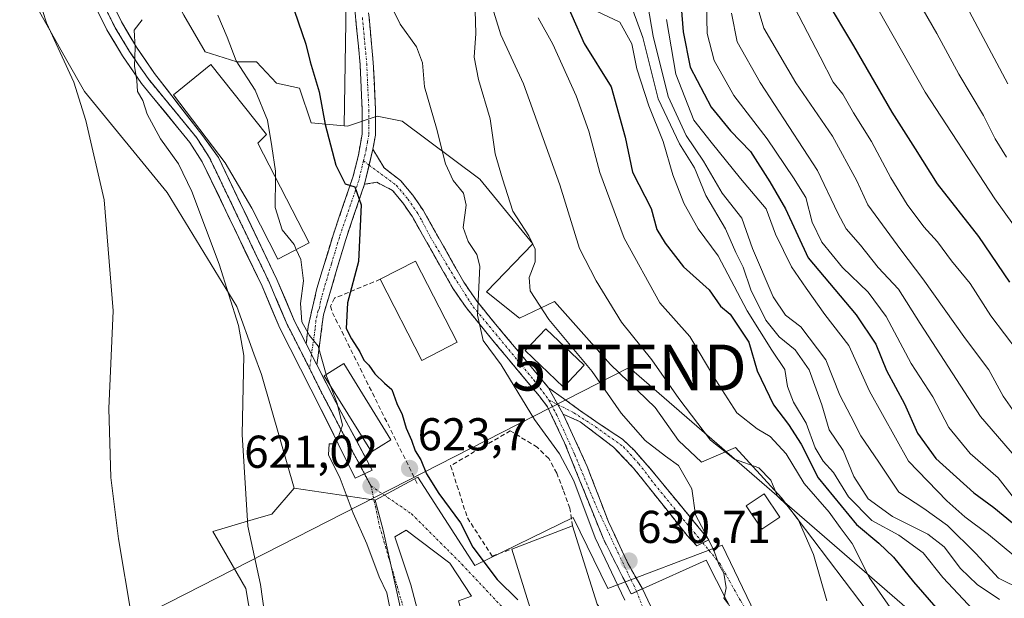
# Model space of a CAD drawing. Units: metres. Extents: x 559773 to 563209, y 4719437 to 4721780.
# Drawn here: x 562469 to 562684, y 4721401 to 4721527 of the extents above; entities that cross this region are included whole.
import ezdxf
from ezdxf.enums import TextEntityAlignment as Align

# ---------------------------------------------------------------- set-up
doc = ezdxf.new("R2010")
doc.units = ezdxf.units.M
doc.header["$MEASUREMENT"] = 0
for name, pattern in [('TRAZO_Y_PUNTO', [1, 0.5, -0.25, 0, -0.25]), ('TRAZOS2', [0.375, 0.25, -0.125]), ('TRAZOSX2', [1.5, 1, -0.5])]:
    doc.linetypes.add(name, pattern=pattern)
doc.layers.get('0').update_dxf_attribs({"lineweight": 5})
for name, color, linetype, lineweight in [('Arbolado forestal CxS', 92, 'Continuous', 0), ('Camino', 19, 'TRAZOSX2', 0), ('Camino Cxs', 19, 'Continuous', 0), ('Camino eje', 19, 'TRAZO_Y_PUNTO', 0), ('Carátula', 7, 'Continuous', 5), ('Cultivos herbáceos CxS', 92, 'Continuous', 0), ('Curva de nivel maestra', 36, 'Continuous', 30), ('Curva de nivel normal', 36, 'Continuous', 0), ('Edificación', 1, 'Continuous', 13), ('Edificación Cxs', 1, 'Continuous', 13), ('Edificación industrial', 135, 'Continuous', 13), ('Edificación industrial Cxs', 135, 'Continuous', 13), ('Layer 0', 7, 'Continuous', 0), ('Matorral CxS', 135, 'Continuous', 0), ('Muro lineal', 1, 'TRAZOSX2', 13), ('Núcleo urbano CxS', 19, 'Continuous', 0), ('Obra de contención lineal', 1, 'TRAZOSX2', 13), ('Pastizal CxS', 92, 'Continuous', 0), ('Punto de cota en terreno', 7, 'Continuous', 0), ('Rótulo de punto de cota en terreno', 19, 'Continuous', 0), ('Tendido', 6, 'Continuous', 0), ('Torre de tendido puntual', 7, 'Continuous', 0), ('Vía pecuaria eje', 92, 'TRAZOS2', 0), ('Vía urbana eje', 5, 'TRAZO_Y_PUNTO', 0)]:
    doc.layers.add(name, color=color, linetype=linetype, lineweight=lineweight)
doc.styles.add('Arial', font='txt', dxfattribs={"height": 0.2})

# ---------------------------------------------------------------- blocks, each defined once
blk = doc.blocks.new('*U155')
at = {"layer": 'Arbolado forestal CxS', "color": 92, "linetype": 'Continuous', "lineweight": 0}
blk.add_polyline3d([(562540.95, 4721558.3, 632.43), (562540.05, 4721504.09, 626.55), (562532.89, 4721504.74, 624.58), (562530.37, 4721512.3, 624.22), (562525.32, 4721513.38, 622.51), (562521, 4721518.07, 621.73), (562516.68, 4721518.07, 620.19), (562509.83, 4721520.23, 618.32), (562505.15, 4721528.16, 617.71)], dxfattribs=at)
blk = doc.blocks.new('*U173')
at = {"layer": 'Curva de nivel normal', "color": 36, "linetype": 'Continuous', "lineweight": 0}
blk.add_polyline3d([(562595.02, 4721529.07, 655), (562600.09, 4721526.64, 655), (562602.7, 4721521.93, 655), (562603.78, 4721516.5, 655), (562606.43, 4721508.43, 655), (562609.52, 4721500.73, 655), (562611.67, 4721493.47, 655), (562614.02, 4721487.24, 655), (562617.19, 4721481.65, 655), (562621.52, 4721475.81, 655), (562627.8, 4721463.85, 655), (562633.21, 4721455.25, 655), (562636.03, 4721451.09, 655), (562636.58, 4721447.39, 655), (562637.9, 4721443.96, 655), (562640.68, 4721439.39, 655), (562642.61, 4721433.99, 655), (562644.39, 4721431.13, 655), (562646.64, 4721428.65, 655), (562649.86, 4721423.32, 655), (562654.99, 4721418.16, 655), (562660.82, 4721414.99, 655), (562666.17, 4721411.16, 655), (562670.4, 4721405.78, 655), (562677.06, 4721398.77, 655)], dxfattribs=at)
blk = doc.blocks.new('*U179')
at = {"layer": 'Curva de nivel normal', "color": 36, "linetype": 'Continuous', "lineweight": 0}
blk.add_polyline3d([(562637.25, 4721531.64, 695), (562643.75, 4721519.14, 695), (562646.53, 4721513.58, 695), (562648.63, 4721511.02, 695), (562650.97, 4721506.96, 695), (562654.9, 4721500.72, 695), (562659.12, 4721492.75, 695), (562662.66, 4721486.97, 695), (562666.3, 4721482.11, 695), (562669.24, 4721478.88, 695), (562672.3, 4721474.73, 695), (562676.4, 4721469.78, 695), (562680.89, 4721462.77, 695), (562686.84, 4721454.93, 695)], dxfattribs=at)
blk = doc.blocks.new('*U185')
at = {"layer": 'Curva de nivel normal', "color": 36, "linetype": 'Continuous', "lineweight": 0}
blk.add_polyline3d([(562652.96, 4721535.52, 705), (562666.58, 4721511.43, 705), (562681.78, 4721488.2, 705), (562691.54, 4721474.55, 705), (562700.16, 4721461.04, 705), (562706.37, 4721452.94, 705), (562713.98, 4721444.73, 705), (562728.4, 4721431.51, 705), (562732.69, 4721428.09, 705), (562737.97, 4721425.39, 705), (562750.4, 4721421.11, 705), (562766.95, 4721414.34, 705), (562778.27, 4721410.47, 705), (562794.5, 4721404.17, 705), (562810.08, 4721396.39, 705), (562818.5, 4721392.09, 705), (562833.2, 4721384.32, 705), (562850.86, 4721378.23, 705), (562861.73, 4721376.11, 705)], dxfattribs=at)
blk = doc.blocks.new('*U193')
at = {"layer": 'Curva de nivel maestra', "color": 36, "linetype": 'Continuous', "lineweight": 30}
blk.add_polyline3d([(562644.82, 4721531.91, 700), (562650.98, 4721521.52, 700), (562659.32, 4721507.08, 700), (562664.38, 4721499.1, 700), (562669.23, 4721491.51, 700), (562678.18, 4721479.98, 700), (562684.96, 4721470.07, 700)], dxfattribs=at)
blk = doc.blocks.new('*U197')
at = {"layer": 'Curva de nivel maestra', "color": 36, "linetype": 'Continuous', "lineweight": 30}
blk.add_polyline3d([(562586.97, 4721534.29, 650), (562592.32, 4721522.04, 650), (562598.19, 4721512.58, 650), (562601.29, 4721501.67, 650), (562602.87, 4721494.01, 650), (562606.94, 4721486.13, 650), (562608.14, 4721481.57, 650), (562610, 4721478.57, 650), (562613.93, 4721473.4, 650), (562619.53, 4721468.4, 650), (562622, 4721464.87, 650), (562624.1, 4721463.08, 650), (562628.17, 4721457, 650), (562629.99, 4721450.8, 650), (562633.56, 4721443.39, 650), (562636.86, 4721439.1, 650), (562639.57, 4721434.78, 650), (562643.32, 4721427.5, 650), (562651.64, 4721417.35, 650), (562656.53, 4721413.24, 650), (562659.66, 4721410.22, 650), (562664.05, 4721404.81, 650), (562672.86, 4721394.74, 650)], dxfattribs=at)
blk = doc.blocks.new('5PATER')
at = {"layer": 'Carátula', "linetype": 'Continuous', "lineweight": 5}
h = blk.add_hatch(color=250, dxfattribs=at)
edge = h.paths.add_edge_path()
edge.add_ellipse((0, 0.01), major_axis=(-1.33, -1.34), ratio=0.999422, start_angle=0, end_angle=360)
blk = doc.blocks.new('5TTEND')
blk.add_text('5TTEND', height=10).set_placement((0, 0), align=Align.MIDDLE_CENTER)

msp = doc.modelspace()

# ---------------------------------------------------------------- linework, layer by layer
at = {"layer": 'Arbolado forestal CxS', "color": 92, "linetype": 'Continuous', "lineweight": 0}
for points in [[(562943.39, 4721441.59, 712.46), (562916.47, 4721444.16, 718.62), (562874.03, 4721471.76, 727.6), (562827.98, 4721490.87, 737.67), (562797.16, 4721510.75, 743.03), (562776.68, 4721522.88, 743.1), (562771.63, 4721525.87, 742.75), (562770.46, 4721526.56, 742.81), (562770.31, 4721526.65, 742.82), (562738.81, 4721522.52, 746.88), (562710.97, 4721535.44, 737.94), (562679.15, 4721579.17, 721.76), (562657.89, 4721611.42, 712.73), (562603.58, 4721652.54, 690.78), (562593.65, 4721676.56, 672.16), (562560.75, 4721704.6, 656.59), (562535.71, 4721705.26, 640.24), (562525.17, 4721679.56, 632.72), (562516.1, 4721657.68, 630.69), (562508.14, 4721628.86, 623.68), (562511.13, 4721596.06, 621.79), (562531.01, 4721584.14, 632.48), (562540.95, 4721558.3, 632.43), (562540.05, 4721504.09, 626.55)], [(562540.05, 4721504.09, 626.55), (562532.89, 4721504.74, 624.58), (562530.37, 4721512.3, 624.22), (562525.32, 4721513.38, 622.51), (562521, 4721518.07, 621.73), (562516.68, 4721518.07, 620.19), (562509.83, 4721520.23, 618.32), (562505.15, 4721528.16, 617.71), (562499.74, 4721538.6, 617.13), (562498.66, 4721549.05, 617.95), (562470.2, 4721538.96, 610.29), (562470.66, 4721535.78, 610.05)]]:
    msp.add_polyline3d(points, dxfattribs=at)
at = {"layer": 'Camino', "color": 19, "linetype": 'TRAZOSX2', "lineweight": 0}
for points in [[(562539.99, 4721659.89), (562541.42, 4721660.3), (562546.35, 4721643.24), (562548.12, 4721634.09), (562549.31, 4721624.16), (562550.03, 4721614.7), (562550.34, 4721604.69), (562550.08, 4721597.4), (562549.25, 4721589.68), (562545.43, 4721565.07), (562544.66, 4721556.9), (562544.38, 4721547.01), (562544.56, 4721537.67), (562546.43, 4721517.86), (562546.9, 4721507.65), (562546.89, 4721502.04), (562546.35, 4721498.99)], [(562531.83, 4721456.62), (562532.23, 4721460.45), (562534.15, 4721468.69), (562537.66, 4721480.27), (562541.98, 4721492.93), (562543.19, 4721497.73), (562543.99, 4721502.29), (562544.01, 4721507.44), (562543.55, 4721517.41), (562541.67, 4721537.54), (562541.77, 4721557.01), (562542.12, 4721561.97), (562546.38, 4721590.05), (562547.19, 4721597.53), (562546.8, 4721619.49), (562544.44, 4721638.53), (562543.54, 4721642.53), (562538.64, 4721659.49), (562539.99, 4721659.89)], [(562546.35, 4721498.99), (562548.79, 4721494.93), (562552.33, 4721492.22), (562555.04, 4721488.98), (562557.26, 4721485.73), (562566.12, 4721470.08), (562568.81, 4721466.16), (562572.03, 4721462.17), (562584.6, 4721447.07)], [(562544.51, 4721491.39), (562540.42, 4721479.38), (562535.58, 4721462.98), (562534.13, 4721452.09)], [(562603.76, 4721402.75), (562602.59, 4721402.21), (562596.45, 4721414.31), (562588.08, 4721435.13), (562585.31, 4721440.93), (562584.37, 4721442.96), (562582.51, 4721445.33), (562573.12, 4721456.59), (562566.63, 4721464.53), (562563.81, 4721468.64), (562554.95, 4721484.29), (562552.87, 4721487.33), (562550.59, 4721490.05), (562547.19, 4721491.81), (562544.51, 4721491.39)], [(562584.6, 4721447.07), (562591.11, 4721442.37), (562594.91, 4721439.73), (562600.67, 4721435.89), (562603.27, 4721433.41), (562606.99, 4721429.17), (562619.47, 4721413.97), (562618.17, 4721413.33)], [(562587.75, 4721441.33), (562589.83, 4721436.93), (562592.99, 4721429.97), (562597.63, 4721417.89), (562601.91, 4721408.77), (562605.03, 4721403.33), (562603.76, 4721402.75)], [(562618.17, 4721413.33), (562616.87, 4721412.69), (562614.75, 4721414.93), (562603.11, 4721429.57), (562598.75, 4721434.13), (562591.49, 4721439.68), (562587.75, 4721441.33)]]:
    msp.add_lwpolyline(points, dxfattribs=at)
at = {"layer": 'Camino Cxs', "color": 19, "linetype": 'Continuous', "lineweight": 0}
for points in [[(562546.35, 4721498.99), (562544.51, 4721491.39)], [(562546.35, 4721498.99), (562544.51, 4721491.39)], [(562531.83, 4721456.62), (562534.13, 4721452.09)], [(562584.6, 4721447.07), (562587.75, 4721441.33)], [(562584.6, 4721447.07), (562587.75, 4721441.33)]]:
    msp.add_lwpolyline(points, dxfattribs=at)
msp.add_polyline3d([(562545.5, 4721527.77, 628.95), (562545.96, 4721522.81, 628.41), (562546.43, 4721517.86, 627.76), (562546.59, 4721514.46, 627.44), (562546.74, 4721511.05, 627.18), (562546.9, 4721507.65, 626.94), (562546.9, 4721504.85, 626.74), (562546.89, 4721502.04, 626.53), (562546.35, 4721498.99, 626.25), (562546.35, 4721498.99, 626.25), (562545.43, 4721495.19, 625.77), (562544.51, 4721491.39, 625.34), (562543.15, 4721487.39, 624.69), (562541.78, 4721483.38, 623.7), (562540.42, 4721479.38, 623.47), (562539.21, 4721475.28, 623.02), (562538, 4721471.18, 622.41), (562536.79, 4721467.08, 621.69), (562535.58, 4721462.98, 621.35), (562535.1, 4721459.35, 620.53), (562534.61, 4721455.72, 620.09), (562534.13, 4721452.09, 619.79), (562532.98, 4721454.36, 619.73), (562531.83, 4721456.62, 619.71), (562532.23, 4721460.45, 620.08), (562533.19, 4721464.57, 620.65), (562534.15, 4721468.69, 620.84), (562535.32, 4721472.55, 621.36), (562536.49, 4721476.41, 622.41), (562537.66, 4721480.27, 623.12), (562539.1, 4721484.49, 623.5), (562540.54, 4721488.71, 624.19), (562541.98, 4721492.93, 625.17), (562543.19, 4721497.73, 626.18), (562543.99, 4721502.29, 626.48), (562544, 4721504.87, 626.64), (562544.01, 4721507.44, 626.84), (562543.78, 4721512.43, 627.24), (562543.55, 4721517.41, 627.7), (562543.17, 4721521.44, 628.12), (562542.8, 4721525.46, 628.5), (562542.42, 4721529.49, 628.85)], dxfattribs=at)
for points in [[(562584.6, 4721447.07, 631.17), (562586.18, 4721444.2, 631.18), (562587.75, 4721441.33, 631.3), (562589.83, 4721436.93, 631.28), (562591.41, 4721433.45, 630.96), (562592.99, 4721429.97, 631.1), (562594.54, 4721425.94, 631.16), (562596.08, 4721421.92, 631.01), (562597.63, 4721417.89, 630.81), (562599.06, 4721414.85, 630.75), (562600.48, 4721411.81, 630.58), (562601.91, 4721408.77, 630.6), (562603.47, 4721406.05, 630.6), (562605.03, 4721403.33, 630.58), (562602.59, 4721402.21, 630.21), (562600.54, 4721406.24, 630.21), (562598.5, 4721410.28, 630.11), (562596.45, 4721414.31, 630.25), (562594.78, 4721418.47, 630.08), (562593.1, 4721422.64, 630.28), (562591.43, 4721426.8, 630.18), (562589.75, 4721430.97, 629.95), (562588.08, 4721435.13, 630.42), (562586.7, 4721438.03, 630.65), (562585.31, 4721440.93, 630.69), (562584.37, 4721442.96, 630.85), (562582.51, 4721445.33, 630.86), (562579.38, 4721449.08, 630.44), (562576.25, 4721452.84, 630.3), (562573.12, 4721456.59, 629.98), (562570.96, 4721459.24, 630.04), (562568.79, 4721461.88, 629.77), (562566.63, 4721464.53, 629.72), (562563.81, 4721468.64, 629.21), (562561.6, 4721472.55, 628.8), (562559.38, 4721476.47, 628.01), (562557.17, 4721480.38, 627.87), (562554.95, 4721484.29, 627.43), (562552.87, 4721487.33, 626.96), (562550.59, 4721490.05, 626.4), (562547.19, 4721491.81, 625.75), (562544.51, 4721491.39, 625.34), (562545.43, 4721495.19, 625.77), (562546.35, 4721498.99, 626.25), (562548.79, 4721494.93, 626.08), (562552.33, 4721492.22, 626.63), (562555.04, 4721488.98, 627.24), (562557.26, 4721485.73, 627.81), (562559.48, 4721481.82, 628.39), (562561.69, 4721477.91, 628.5), (562563.91, 4721473.99, 629.03), (562566.12, 4721470.08, 629.43), (562568.81, 4721466.16, 630.22), (562570.42, 4721464.17, 630.44), (562572.03, 4721462.17, 630.63), (562575.17, 4721458.4, 630.75), (562578.32, 4721454.62, 631.08), (562581.46, 4721450.85, 631.21), (562584.6, 4721447.07, 631.17)], [(562587.75, 4721441.33, 631.3), (562586.18, 4721444.2, 631.18), (562584.6, 4721447.07, 631.17), (562587.86, 4721444.72, 631.64), (562591.11, 4721442.37, 632.27), (562594.91, 4721439.73, 633.01), (562597.79, 4721437.81, 633.36), (562600.67, 4721435.89, 633.7), (562603.27, 4721433.41, 633.77), (562605.13, 4721431.29, 633.83), (562606.99, 4721429.17, 633.74), (562610.11, 4721425.37, 633.79), (562613.23, 4721421.57, 634.03), (562616.35, 4721417.77, 634.31), (562619.47, 4721413.97, 635.33), (562616.87, 4721412.69, 634.08), (562614.75, 4721414.93, 633.71), (562611.84, 4721418.59, 633.86), (562608.93, 4721422.25, 633.73), (562606.02, 4721425.91, 633.63), (562603.11, 4721429.57, 633.66), (562600.93, 4721431.85, 633.47), (562598.75, 4721434.13, 633.17), (562595.12, 4721436.91, 632.67), (562591.49, 4721439.68, 632.16), (562587.75, 4721441.33, 631.3)]]:
    msp.add_polyline3d(points, close=True, dxfattribs=at)
at = {"layer": 'Camino eje', "color": 19, "linetype": 'TRAZO_Y_PUNTO', "lineweight": 0}
for points in [[(562544.05, 4721527.7), (562544.99, 4721517.64), (562545.46, 4721507.55), (562545.45, 4721504.97), (562545.44, 4721502.17), (562545.17, 4721500.64), (562544.88, 4721498.99), (562544.28, 4721496.47)], [(562544.28, 4721496.47), (562543.25, 4721492.16), (562541.09, 4721485.83), (562539.04, 4721479.83), (562537.29, 4721474.04), (562534.9, 4721465.94), (562534.69, 4721464.4), (562534.42, 4721463.88), (562533.94, 4721461.82), (562533.74, 4721459.9), (562532.98, 4721454.36)], [(562544.28, 4721496.47), (562545.52, 4721495.55)], [(562545.52, 4721495.55), (562551.46, 4721491.14), (562552.82, 4721489.52), (562553.96, 4721488.16), (562556.11, 4721485.01), (562557.03, 4721483.37), (562558.86, 4721479.85), (562564.05, 4721471.17), (562568.17, 4721464.72), (562575.9, 4721455.4), (562581.4, 4721448.74), (562584.68, 4721444.4)], [(562532.98, 4721454.36), (562532.58, 4721451.22)], [(562584.68, 4721444.4), (562586.38, 4721441.12), (562590.29, 4721432.54), (562594.95, 4721421.32), (562599.71, 4721411.16), (562603.76, 4721402.75)], [(562584.68, 4721444.4), (562586.61, 4721443.42)], [(562586.61, 4721443.42), (562590.08, 4721441.64), (562594.84, 4721438.58), (562600.88, 4721434.24), (562604.26, 4721430.53), (562607.65, 4721426.09), (562614.85, 4721417.3), (562618.17, 4721413.33)]]:
    msp.add_lwpolyline(points, dxfattribs=at)
at = {"layer": 'Cultivos herbáceos CxS', "color": 92, "linetype": 'Continuous', "lineweight": 0}
for points in [[(562470.66, 4721535.78, 610.05), (562470.92, 4721533.92, 610.03), (562472.34, 4721531.41, 610.32), (562479.72, 4721518.34, 610.94), (562483.53, 4721511.59, 611.14), (562501.54, 4721489.61, 612.93), (562503.93, 4721485.68, 613.47), (562516.68, 4721464.75, 616.67), (562520.43, 4721454.48, 616.7), (562522.08, 4721449.98, 616.65), (562526.17, 4721435.82, 616.99), (562529.23, 4721425.24, 617.29)], [(562472.34, 4721531.41, 610.32), (562479.72, 4721518.34, 610.94), (562483.53, 4721511.59, 611.14), (562501.54, 4721489.61, 612.93), (562503.93, 4721485.68, 613.47), (562516.68, 4721464.75, 616.67), (562520.43, 4721454.48, 616.7), (562522.08, 4721449.98, 616.65), (562526.17, 4721435.82, 616.99), (562529.23, 4721425.24, 617.29), (562524.33, 4721419.58, 616.04), (562520.97, 4721418.59, 615.57), (562511.5, 4721415.81, 614.04), (562511.94, 4721415.05, 614.09), (562518.67, 4721403.36, 614.83), (562520.93, 4721390.16, 615.18)], [(562529.23, 4721425.24, 617.29), (562524.33, 4721419.58, 616.04), (562520.97, 4721418.59, 615.57), (562511.5, 4721415.81, 614.04), (562511.94, 4721415.05, 614.09), (562518.67, 4721403.36, 614.83), (562520.93, 4721390.16, 615.18)]]:
    msp.add_polyline3d(points, dxfattribs=at)
at = {"layer": 'Curva de nivel maestra', "color": 36, "linetype": 'Continuous', "lineweight": 30}
for points in [[(562526.76, 4721536.57, 625), (562531.77, 4721521.86, 625), (562532.69, 4721518.06, 625), (562534.64, 4721511.53, 625), (562535.97, 4721504.42, 625), (562538.3, 4721495.56, 625), (562540.29, 4721491.5, 625), (562542.39, 4721490.8, 625), (562543.76, 4721486.9, 625), (562543.19, 4721474.57, 625), (562540.82, 4721465.54, 625), (562540.53, 4721459.96, 625), (562541.7, 4721457.74, 625), (562543.52, 4721454.9, 625), (562544.38, 4721453.09, 625), (562545.48, 4721452.02, 625), (562546.78, 4721450.12, 625), (562548.88, 4721448.08, 625), (562550.47, 4721446.69, 625), (562551.55, 4721443.63, 625), (562552.7, 4721441.25, 625), (562553.55, 4721438.26, 625), (562554.75, 4721435.67, 625), (562555.51, 4721433.38, 625), (562556.81, 4721431.39, 625), (562557.98, 4721428.36, 625), (562560.71, 4721424.08, 625), (562565.41, 4721417.69, 625), (562568.1, 4721412.41, 625), (562573.42, 4721405.36, 625), (562577.92, 4721400.9, 625)], [(562613.47, 4721530.03, 675), (562613.87, 4721524.57, 675), (562615.44, 4721516.91, 675), (562619.97, 4721508.18, 675), (562624.23, 4721502.99, 675), (562628.54, 4721498.51, 675), (562632.75, 4721491.91, 675), (562636.2, 4721486.03, 675), (562641.14, 4721475.39, 675), (562651.58, 4721462.94, 675), (562655.87, 4721456.56, 675), (562658.15, 4721450.81, 675), (562662.05, 4721443.56, 675), (562664.93, 4721437.23, 675), (562668.88, 4721431.69, 675), (562677.18, 4721424.23, 675), (562681.55, 4721421, 675), (562687.65, 4721415.99, 675)]]:
    msp.add_polyline3d(points, dxfattribs=at)
at = {"layer": 'Curva de nivel normal', "color": 36, "linetype": 'Continuous', "lineweight": 0}
for points in [[(562664.93, 4721550.26, 715), (562684.56, 4721513.28, 715)], [(562569.85, 4721538.03, 640), (562574.19, 4721523.88, 640), (562579.13, 4721513.24, 640), (562587.05, 4721491.24, 640), (562591.31, 4721477.4, 640), (562594.96, 4721470.34, 640), (562600.5, 4721461.39, 640), (562607.07, 4721453.18, 640), (562612.98, 4721444.74, 640), (562619.88, 4721435.7, 640), (562625.06, 4721431.53, 640), (562630.37, 4721429.62, 640), (562632.98, 4721426.94, 640), (562634.43, 4721423.46, 640), (562636.49, 4721421.55, 640), (562638.95, 4721418.41, 640), (562642.27, 4721410.76, 640), (562645.18, 4721400.68, 640)], [(562605.02, 4721537.18, 665), (562607.33, 4721523.64, 665), (562610.62, 4721510.52, 665), (562614.54, 4721501.99, 665), (562618.33, 4721496.38, 665), (562622.42, 4721489.48, 665), (562626.64, 4721484.03, 665), (562629.02, 4721477.4, 665), (562633.5, 4721466.88, 665), (562636.21, 4721462.92, 665), (562639.52, 4721460.36, 665), (562644.94, 4721453.2, 665), (562648.04, 4721445.5, 665), (562650.37, 4721440.88, 665), (562652.61, 4721436.59, 665), (562656.48, 4721430.88, 665), (562660.86, 4721424.37, 665), (562666.27, 4721420.78, 665), (562671.44, 4721417.09, 665), (562677.6, 4721410.97, 665), (562682.56, 4721405.61, 665), (562687.7, 4721403.08, 665)], [(562662.08, 4721536.47, 710), (562669.14, 4721524.2, 710), (562673.94, 4721515.38, 710), (562679.31, 4721506.38, 710), (562681.84, 4721501.24, 710), (562684.3, 4721497.25, 710)], [(562472.88, 4721534.02, 610), (562475.3, 4721526.54, 610), (562481.19, 4721513.58, 610), (562483.81, 4721505.23, 610), (562487.8, 4721487.98, 610), (562489.76, 4721463.86, 610), (562488.86, 4721442.55, 610), (562489.24, 4721427.56, 610), (562490.94, 4721414.23, 610), (562493.75, 4721397.34, 610), (562495.54, 4721380.98, 610), (562498.04, 4721368.91, 610), (562499.33, 4721357.54, 610), (562499.56, 4721348.53, 610), (562500.52, 4721342.36, 610), (562502.52, 4721344.32, 610), (562503.98, 4721343.61, 610), (562504.65, 4721341, 610), (562503.54, 4721334.92, 610), (562501.4, 4721330.12, 610), (562500.62, 4721327.34, 610), (562500.68, 4721325.43, 610), (562501.42, 4721324.42, 610)], [(562568.51, 4721531.74, 635), (562568.72, 4721524.18, 635), (562568.4, 4721519.02, 635), (562569.3, 4721514.18, 635), (562571.89, 4721505.6, 635), (562572.95, 4721498.01, 635), (562574.52, 4721492.57, 635), (562576.8, 4721485.52, 635), (562580.31, 4721480.15, 635), (562581.68, 4721477.22, 635), (562581.64, 4721474.48, 635), (562580.39, 4721471.11, 635), (562580.6, 4721468.2, 635), (562584.65, 4721461.94, 635), (562594.05, 4721450.66, 635), (562600.42, 4721441.59, 635), (562605.64, 4721435.63, 635), (562610.06, 4721432.2, 635), (562612.85, 4721430.16, 635), (562615.76, 4721425.1, 635), (562616.6, 4721419.43, 635), (562618.51, 4721415.69, 635), (562620.57, 4721411.73, 635), (562621.63, 4721408.61, 635), (562622.78, 4721406.73, 635), (562623.28, 4721403.54, 635), (562622.87, 4721401.7, 635)], [(562629.59, 4721531.78, 690), (562631.44, 4721525.36, 690), (562638.42, 4721513.47, 690), (562646.44, 4721501.83, 690), (562651.73, 4721492.12, 690), (562654.1, 4721486.93, 690), (562661.26, 4721477.09, 690), (562666.11, 4721470.83, 690), (562675.35, 4721457.73, 690), (562680.42, 4721451.01, 690), (562683.6, 4721445.25, 690), (562690.66, 4721435.13, 690)], [(562550.16, 4721530.55, 630), (562552.25, 4721526.23, 630), (562555.86, 4721521.29, 630), (562557.16, 4721517.81, 630), (562557.58, 4721512.63, 630), (562560.2, 4721503.57, 630), (562562.11, 4721495.82, 630), (562563.82, 4721492.21, 630), (562566.1, 4721489.48, 630), (562566.64, 4721486.85, 630), (562565.99, 4721481.98, 630), (562567.06, 4721478.91, 630), (562569, 4721476.06, 630), (562569.62, 4721473.56, 630), (562569.11, 4721462.87, 630), (562570.34, 4721457.37, 630), (562574.28, 4721452.07, 630), (562581.5, 4721440.21, 630), (562586.99, 4721432.7, 630), (562590.11, 4721426.82, 630), (562594.7, 4721414.4, 630), (562601.18, 4721400.88, 630)], [(562618.98, 4721530.66, 680), (562619.13, 4721524.18, 680), (562620.61, 4721518.33, 680), (562624.96, 4721510.68, 680), (562632.15, 4721501.24, 680), (562637.9, 4721492.8, 680), (562640.6, 4721488.53, 680), (562641.99, 4721483.16, 680), (562644.06, 4721478.8, 680), (562648.6, 4721473.28, 680), (562654.16, 4721467.9, 680), (562658.07, 4721462.57, 680), (562663.53, 4721452.4, 680), (562668.25, 4721445.08, 680), (562671.72, 4721438.43, 680), (562676.42, 4721432.8, 680), (562682.46, 4721427.5, 680), (562686.54, 4721422.25, 680)], [(562512.58, 4721528.23, 620), (562514.62, 4721523.41, 620), (562516.56, 4721518.28, 620), (562520.68, 4721511.86, 620), (562523.41, 4721505.34, 620), (562524.36, 4721499.57, 620), (562525.11, 4721494.27, 620), (562525.11, 4721492.88, 620)], [(562582.32, 4721527.63, 645), (562585.54, 4721521.85, 645), (562590.6, 4721510.63, 645), (562593.32, 4721502.91, 645), (562595.75, 4721493.91, 645), (562601.04, 4721479.66, 645), (562608.83, 4721465.54, 645), (562615.36, 4721458.27, 645), (562621, 4721448.73, 645), (562625.58, 4721441.63, 645), (562630, 4721438.12, 645), (562632.85, 4721436.48, 645), (562636.34, 4721432.68, 645), (562640.23, 4721426.27, 645), (562645.65, 4721420.02, 645), (562648.08, 4721416.64, 645), (562650.72, 4721413.16, 645), (562654.49, 4721405.68, 645), (562658.98, 4721399.25, 645)], [(562602.93, 4721529.28, 660), (562605.08, 4721523.34, 660), (562608.44, 4721510.01, 660), (562613.08, 4721500.19, 660), (562616.36, 4721494.99, 660), (562618.84, 4721488.93, 660), (562623.13, 4721481.71, 660), (562625.38, 4721476.55, 660), (562626.93, 4721473.32, 660), (562628.66, 4721468.37, 660), (562631.91, 4721461.78, 660), (562634.8, 4721458.18, 660), (562638.3, 4721455.33, 660), (562641.31, 4721450.96, 660), (562644.06, 4721443.38, 660), (562645.67, 4721437.95, 660), (562648.74, 4721433.45, 660), (562651.06, 4721427.77, 660), (562654.21, 4721422.92, 660), (562659.45, 4721419.06, 660), (562667.17, 4721415.18, 660), (562670.75, 4721412.46, 660), (562674.31, 4721407.74, 660), (562677.9, 4721404.26, 660), (562682.75, 4721401, 660)], [(562624.39, 4721528.6, 685), (562625.67, 4721522.39, 685), (562630.69, 4721513.54, 685), (562643.17, 4721494.38, 685), (562647.59, 4721485.1, 685), (562649.42, 4721481.68, 685), (562652.53, 4721478.15, 685), (562656.35, 4721473.27, 685), (562660.78, 4721468.54, 685), (562665.48, 4721461.05, 685), (562678.63, 4721440.86, 685), (562686.49, 4721431.74, 685)], [(562496.1, 4721527.21, 615), (562494.38, 4721524.91, 615), (562494.59, 4721521.18, 615), (562494.43, 4721517.1, 615), (562494.91, 4721513.96, 615), (562495.08, 4721511.56, 615), (562496.25, 4721509.64, 615), (562497.18, 4721506.67, 615), (562500.08, 4721501.26, 615), (562504.02, 4721495.86, 615), (562506.91, 4721489.82, 615), (562512.83, 4721473.98, 615), (562517.06, 4721460.62, 615), (562518.21, 4721454.08, 615), (562517.87, 4721436.92, 615), (562519.11, 4721416.99, 615), (562521.87, 4721404.25, 615), (562522.83, 4721397.54, 615)], [(562610.24, 4721527.25, 670), (562612.33, 4721515.32, 670), (562616.2, 4721505.35, 670), (562619.97, 4721500.57, 670), (562626.38, 4721492.61, 670), (562631.96, 4721486.02, 670), (562634, 4721480.52, 670), (562637.48, 4721473.4, 670), (562640.7, 4721468.74, 670), (562644.72, 4721463, 670), (562649.95, 4721456.3, 670), (562654.47, 4721446.34, 670), (562662.99, 4721431.08, 670), (562671.27, 4721422.44, 670), (562675.2, 4721418.97, 670), (562680.4, 4721415.11, 670), (562685.9, 4721410.58, 670)], [(562525.11, 4721492.88, 620), (562525.09, 4721486.35, 620), (562526.59, 4721481.43, 620), (562529.16, 4721478.25, 620), (562529.66, 4721477.17, 620)], [(562529.66, 4721477.17, 620), (562530.64, 4721475.03, 620), (562531.25, 4721470.33, 620), (562530.6, 4721465.43, 620), (562530.89, 4721461.43, 620), (562532.54, 4721458.48, 620), (562534.44, 4721456.17, 620), (562536.14, 4721449.97, 620)], [(562536.14, 4721449.97, 620), (562536.23, 4721449.64, 620), (562537.01, 4721447.63, 620)], [(562537.01, 4721447.63, 620), (562538.54, 4721443.67, 620), (562539.7, 4721438.96, 620), (562538.3, 4721434.9, 620), (562536.78, 4721434.87, 620), (562536.7, 4721432.45, 620), (562539.2, 4721427.33, 620), (562542.05, 4721419.76, 620), (562544.99, 4721413.12, 620), (562547.73, 4721405.95, 620), (562549.34, 4721402.43, 620), (562550.29, 4721397.71, 620), (562550.45, 4721397.26, 620)], [(562622.87, 4721401.7, 635), (562622.78, 4721401.31, 635), (562623.56, 4721400.26, 635), (562623.71, 4721400.05, 635)]]:
    msp.add_polyline3d(points, dxfattribs=at)
at = {"layer": 'Edificación', "color": 1, "linetype": 'Continuous', "lineweight": 13}
for points in [[(562592.36, 4721451.99, 634.69), (562587.82, 4721447.22, 631.87), (562579.46, 4721455.16, 631.5), (562583.98, 4721459.93, 634.21), (562592.36, 4721451.99, 634.69)], [(562634.96, 4721418.93, 638.17), (562631.03, 4721416.29, 637.39), (562627.62, 4721421.36, 637.32), (562631.55, 4721424.01, 638.62), (562634.96, 4721418.93, 638.17)], [(562564.95, 4721400.68, 623.59), (562567.9, 4721390.68, 623.54), (562571.71, 4721392.93, 623.98), (562572.45, 4721392.18, 624.04), (562585.73, 4721378.69, 624.44), (562580.2, 4721373.41, 622.99), (562572.63, 4721369.6, 621.16), (562570.55, 4721373.64, 621.09), (562563.82, 4721370.05, 620.22), (562561.23, 4721379.09, 620.29), (562554.59, 4721404.21, 621.11), (562551.1, 4721414.6, 621.14), (562553.55, 4721416.05, 621.71), (562563.1, 4721408.93, 623.37), (562567.8, 4721401.72, 624.03), (562564.95, 4721400.68, 623.59)], [(562600.51, 4721392.36, 627.77), (562592.46, 4721388.52, 625.7), (562588.98, 4721395.8, 626.13), (562582.59, 4721392.6, 624.97), (562576.59, 4721411.97, 626.01), (562589.82, 4721417.01, 628.45), (562595.19, 4721399.97, 628.3), (562600.51, 4721392.36, 627.77)], [(562625.62, 4721396.29, 634), (562609.94, 4721389.49, 628.99), (562607.94, 4721397.17, 630.09), (562605.03, 4721403.33, 630.58), (562618.87, 4721409.56, 634.28), (562625.62, 4721396.29, 634)]]:
    msp.add_polyline3d(points, dxfattribs=at)
at = {"layer": 'Edificación Cxs', "color": 1, "linetype": 'Continuous', "lineweight": 13}
for points in [[(562592.36, 4721451.99, 634.69), (562587.82, 4721447.22, 631.87), (562579.46, 4721455.16, 631.5), (562583.98, 4721459.93, 634.21), (562592.36, 4721451.99, 634.69)], [(562634.96, 4721418.93, 638.17), (562631.03, 4721416.29, 637.39), (562627.62, 4721421.36, 637.32), (562631.55, 4721424.01, 638.62), (562634.96, 4721418.93, 638.17)], [(562564.95, 4721400.68, 623.59), (562567.9, 4721390.68, 623.54), (562571.71, 4721392.93, 623.98), (562572.45, 4721392.18, 624.04), (562585.73, 4721378.69, 624.44), (562580.2, 4721373.41, 622.99), (562572.63, 4721369.6, 621.16), (562570.55, 4721373.64, 621.09), (562563.82, 4721370.05, 620.22), (562561.23, 4721379.09, 620.29), (562554.59, 4721404.21, 621.11), (562551.1, 4721414.6, 621.14), (562553.55, 4721416.05, 621.71), (562563.1, 4721408.93, 623.37), (562567.8, 4721401.72, 624.03), (562564.95, 4721400.68, 623.59)], [(562600.51, 4721392.36, 627.77), (562592.46, 4721388.52, 625.7), (562588.98, 4721395.8, 626.13), (562582.59, 4721392.6, 624.97), (562576.59, 4721411.97, 626.01), (562589.82, 4721417.01, 628.45), (562595.19, 4721399.97, 628.3), (562600.51, 4721392.36, 627.77)], [(562625.62, 4721396.29, 634), (562609.94, 4721389.49, 628.99), (562607.94, 4721397.17, 630.09), (562605.03, 4721403.33, 630.58), (562618.87, 4721409.56, 634.28), (562625.62, 4721396.29, 634)]]:
    msp.add_polyline3d(points, close=True, dxfattribs=at)
at = {"layer": 'Edificación industrial', "color": 135, "linetype": 'Continuous', "lineweight": 13}
for points in [[(562532.43, 4721478.6, 621.27), (562525.62, 4721475.08, 618.43), (562519.94, 4721486.21, 618.2), (562514.14, 4721496.05, 617.39), (562502.91, 4721510.84, 615.86), (562511.03, 4721517.49, 617.28), (562523.14, 4721502.21, 618.92), (562521.27, 4721500.36, 618.31), (562532.43, 4721478.6, 621.27)], [(562564.67, 4721456.99, 627.23), (562556.99, 4721453.05, 625.86), (562547.94, 4721470.69, 625.37), (562555.6, 4721474.63, 626.62), (562564.67, 4721456.99, 627.23)], [(562550.21, 4721435.74, 623.01), (562546.03, 4721433.17, 621.95), (562535.71, 4721449.71, 619.87), (562540.01, 4721452.34, 622.08), (562550.21, 4721435.74, 623.01)]]:
    msp.add_polyline3d(points, dxfattribs=at)
at = {"layer": 'Edificación industrial Cxs', "color": 135, "linetype": 'Continuous', "lineweight": 13}
for points in [[(562532.43, 4721478.6, 621.27), (562525.62, 4721475.08, 618.43), (562519.94, 4721486.21, 618.2), (562514.14, 4721496.05, 617.39), (562502.91, 4721510.84, 615.86), (562511.03, 4721517.49, 617.28), (562523.14, 4721502.21, 618.92), (562521.27, 4721500.36, 618.31), (562532.43, 4721478.6, 621.27)], [(562564.67, 4721456.99, 627.23), (562556.99, 4721453.05, 625.86), (562547.94, 4721470.69, 625.37), (562555.6, 4721474.63, 626.62), (562564.67, 4721456.99, 627.23)], [(562550.21, 4721435.74, 623.01), (562546.03, 4721433.17, 621.95), (562535.71, 4721449.71, 619.87), (562540.01, 4721452.34, 622.08), (562550.21, 4721435.74, 623.01)]]:
    msp.add_polyline3d(points, close=True, dxfattribs=at)
at = {"layer": 'Layer 0', "linetype": 'Continuous', "lineweight": 0}
for points in [[(562484.04, 4721533.91), (562488.43, 4721525.01), (562491.83, 4721519.33), (562495.95, 4721513.33), (562506.48, 4721500.49), (562509.19, 4721496.29), (562522.19, 4721469.17), (562526.06, 4721460.09), (562535.07, 4721442.37), (562542.51, 4721427.38), (562544.51, 4721428.35)], [(562531.83, 4721456.62), (562529.29, 4721461.6), (562525.45, 4721470.64), (562512.72, 4721497.22), (562509.07, 4721502.22), (562498.81, 4721515.48), (562494.84, 4721521.26), (562491.57, 4721526.73), (562487.21, 4721535.55)], [(562487.81, 4721530.32), (562490, 4721525.87), (562490.24, 4721525.47), (562491.7, 4721523.03), (562493.34, 4721520.3), (562495.32, 4721517.4), (562497.38, 4721514.41), (562500.01, 4721511.2), (562502.65, 4721507.99), (562505.29, 4721504.77), (562507.93, 4721501.55), (562509.28, 4721499.44), (562510.76, 4721497.17), (562512.4, 4721493.74), (562514.04, 4721490.32), (562515.68, 4721486.89), (562517.32, 4721483.47), (562518.95, 4721480.08), (562520.57, 4721476.69), (562522.2, 4721473.3), (562523.82, 4721469.91), (562525.74, 4721465.39), (562527.68, 4721460.85), (562528.95, 4721458.36), (562530.76, 4721454.79), (562532.58, 4721451.22)], [(562531.83, 4721456.62), (562534.13, 4721452.09)], [(562532.58, 4721451.22), (562534, 4721448.36), (562535.43, 4721445.51), (562537.37, 4721441.83), (562539.31, 4721438.14), (562541.25, 4721434.46), (562542.88, 4721431.41), (562544.51, 4721428.35)], [(562544.51, 4721428.35), (562546.21, 4721429.17), (562538.27, 4721443.96), (562534.13, 4721452.09)], [(562544.51, 4721428.35), (562545.92, 4721425.71)]]:
    msp.add_lwpolyline(points, dxfattribs=at)
msp.add_polyline3d([(562489.39, 4721531.14, 614.04), (562491.57, 4721526.73, 614.49), (562493.21, 4721524, 614.73), (562494.84, 4721521.26, 614.92), (562496.83, 4721518.37, 615.11), (562498.81, 4721515.48, 615.33), (562501.38, 4721512.17, 615.62), (562503.94, 4721508.85, 616.12), (562506.51, 4721505.54, 616.51), (562509.07, 4721502.22, 616.81), (562510.89, 4721499.72, 617.06), (562512.72, 4721497.22, 617.26), (562514.84, 4721492.79, 617.41), (562516.96, 4721488.36, 617.72), (562519.08, 4721483.93, 617.98), (562521.21, 4721479.5, 618.11), (562523.33, 4721475.07, 618.28), (562525.45, 4721470.64, 618.36), (562527.37, 4721466.12, 618.88), (562529.29, 4721461.6, 619.45), (562530.56, 4721459.11, 619.63), (562531.83, 4721456.62, 619.71), (562531.83, 4721456.62, 619.71), (562532.98, 4721454.36, 619.73), (562534.13, 4721452.09, 619.79), (562536.2, 4721448.03, 619.83), (562538.27, 4721443.96, 620.14), (562540.26, 4721440.26, 620.16), (562542.24, 4721436.57, 620.42), (562544.23, 4721432.87, 621.2), (562546.21, 4721429.17, 620.97), (562542.51, 4721427.38, 620.55), (562540.65, 4721431.13, 620.21), (562538.79, 4721434.88, 620.03), (562536.93, 4721438.62, 619.74), (562535.07, 4721442.37, 619.59), (562532.82, 4721446.8, 619.53), (562530.57, 4721451.23, 619.21), (562528.31, 4721455.66, 619.1), (562526.06, 4721460.09, 618.64), (562524.13, 4721464.63, 618.29), (562522.19, 4721469.17, 618.12), (562520.33, 4721473.04, 617.77), (562518.48, 4721476.92, 617.52), (562516.62, 4721480.79, 617.49), (562514.76, 4721484.67, 617), (562512.9, 4721488.54, 616.95), (562511.05, 4721492.42, 616.79), (562509.19, 4721496.29, 616.54), (562506.48, 4721500.49, 616.47), (562503.85, 4721503.7, 616.16), (562501.22, 4721506.91, 615.75), (562498.58, 4721510.12, 615.28), (562495.95, 4721513.33, 615.07), (562493.89, 4721516.33, 614.71), (562491.83, 4721519.33, 614.41), (562490.13, 4721522.17, 614.24), (562488.43, 4721525.01, 614.02), (562486.24, 4721529.46, 613.6)], dxfattribs=at)
at = {"layer": 'Matorral CxS', "color": 135, "linetype": 'Continuous', "lineweight": 0}
for points in [[(562943.39, 4721441.59, 712.46), (562916.47, 4721444.16, 718.62), (562874.03, 4721471.76, 727.6), (562827.98, 4721490.87, 737.67), (562797.16, 4721510.75, 743.03), (562776.68, 4721522.88, 743.1), (562771.63, 4721525.87, 742.75), (562770.46, 4721526.56, 742.81), (562770.31, 4721526.65, 742.82), (562738.81, 4721522.52, 746.88), (562710.97, 4721535.44, 737.94), (562679.15, 4721579.17, 721.76), (562657.89, 4721611.42, 712.73), (562603.58, 4721652.54, 690.78), (562593.65, 4721676.56, 672.16), (562560.75, 4721704.6, 656.59), (562535.71, 4721705.26, 640.24), (562525.17, 4721679.56, 632.72), (562516.1, 4721657.68, 630.69), (562508.14, 4721628.86, 623.68), (562511.13, 4721596.06, 621.79), (562531.01, 4721584.14, 632.48), (562540.95, 4721558.3, 632.43), (562540.05, 4721504.09, 626.55)], [(562692.7, 4721362.84, 647.43), (562682.14, 4721370.11, 647.39), (562674.58, 4721379.63, 644.65), (562655.78, 4721396.14, 642.53), (562635.32, 4721423.14, 640.35), (562625.29, 4721434.1, 640.43), (562617.91, 4721430.88, 637.62), (562612.87, 4721435.57, 637.22), (562607.83, 4721442.77, 637.65), (562598.1, 4721452.14, 637.06), (562585.85, 4721465.83, 636.45), (562578.28, 4721462.23, 633.18), (562571.08, 4721467.99, 631.92), (562581.17, 4721478.44, 636.1), (562574.55, 4721486.5, 634.45), (562569.63, 4721492.49, 633.14), (562552.7, 4721505.1, 628.16), (562547.3, 4721506.18, 627.14), (562540.82, 4721504.02, 626.54), (562540.05, 4721504.09, 626.55), (562540.95, 4721558.3, 632.43)], [(562540.05, 4721504.09, 626.55), (562540.82, 4721504.02, 626.54), (562547.3, 4721506.18, 627.14), (562552.7, 4721505.1, 628.16), (562569.63, 4721492.49, 633.14), (562574.55, 4721486.5, 634.45), (562581.17, 4721478.44, 636.1), (562571.08, 4721467.99, 631.92), (562578.28, 4721462.23, 633.18), (562585.85, 4721465.83, 636.45), (562598.1, 4721452.14, 637.06), (562607.83, 4721442.77, 637.65), (562612.87, 4721435.57, 637.22), (562617.91, 4721430.88, 637.62), (562625.29, 4721434.1, 640.43), (562635.32, 4721423.14, 640.35), (562655.78, 4721396.14, 642.53), (562674.58, 4721379.63, 644.65), (562682.14, 4721370.11, 647.39), (562692.7, 4721362.84, 647.43)]]:
    msp.add_polyline3d(points, dxfattribs=at)
at = {"layer": 'Muro lineal', "color": 1, "linetype": 'TRAZOSX2', "lineweight": 13}
msp.add_polyline3d([(562589.82, 4721417.01, 628.45), (562589.19, 4721420.84, 628.39), (562587.78, 4721424.84, 627.85), (562586.35, 4721428.52, 627.57), (562584.62, 4721431.65, 628.16), (562582.14, 4721434.13, 627.7), (562576.26, 4721437.73, 627.26), (562563.26, 4721430.13, 626.32), (562566.91, 4721418.76, 625.5), (562572.3, 4721410.44, 625.53), (562576.59, 4721411.97, 626.01)], dxfattribs=at)
at = {"layer": 'Núcleo urbano CxS', "color": 19, "linetype": 'Continuous', "lineweight": 0}
for points in [[(562540.05, 4721504.09, 626.55), (562532.89, 4721504.74, 624.58), (562530.37, 4721512.3, 624.22), (562525.32, 4721513.38, 622.51), (562521, 4721518.07, 621.73), (562516.68, 4721518.07, 620.19), (562509.83, 4721520.23, 618.32), (562505.15, 4721528.16, 617.71), (562499.74, 4721538.6, 617.13), (562498.66, 4721549.05, 617.95), (562470.2, 4721538.96, 610.29), (562470.66, 4721535.78, 610.05)], [(562470.66, 4721535.78, 610.05), (562470.92, 4721533.92, 610.03), (562472.34, 4721531.41, 610.32), (562479.72, 4721518.34, 610.94), (562483.53, 4721511.59, 611.14), (562501.54, 4721489.61, 612.93), (562503.93, 4721485.68, 613.47), (562516.68, 4721464.75, 616.67), (562520.43, 4721454.48, 616.7), (562522.08, 4721449.98, 616.65), (562526.17, 4721435.82, 616.99), (562529.23, 4721425.24, 617.29)], [(562632.19, 4721392.42, 636.92), (562622.39, 4721412.79, 636.96), (562597.5, 4721403.36, 629.64), (562589.95, 4721418.83, 629.22), (562568.55, 4721408.4, 624.68), (562556.15, 4721427.59, 624.17), (562546.8, 4721422.61, 621.29), (562529.23, 4721425.24, 617.29), (562526.17, 4721435.82, 616.99), (562522.08, 4721449.98, 616.65), (562520.43, 4721454.48, 616.7), (562516.68, 4721464.75, 616.67), (562503.93, 4721485.68, 613.47), (562501.54, 4721489.61, 612.93), (562483.53, 4721511.59, 611.14), (562479.72, 4721518.34, 610.94), (562472.34, 4721531.41, 610.32)], [(562505.15, 4721528.16, 617.71), (562509.83, 4721520.23, 618.32), (562516.68, 4721518.07, 620.19), (562521, 4721518.07, 621.73), (562525.32, 4721513.38, 622.51), (562530.37, 4721512.3, 624.22), (562532.89, 4721504.74, 624.58), (562540.05, 4721504.09, 626.55), (562540.82, 4721504.02, 626.54), (562547.3, 4721506.18, 627.14), (562552.7, 4721505.1, 628.16), (562569.63, 4721492.49, 633.14), (562574.55, 4721486.5, 634.45), (562581.17, 4721478.44, 636.1), (562571.08, 4721467.99, 631.92), (562578.28, 4721462.23, 633.18), (562585.85, 4721465.83, 636.45), (562598.1, 4721452.14, 637.06), (562607.83, 4721442.77, 637.65), (562612.87, 4721435.57, 637.22), (562617.91, 4721430.88, 637.62), (562625.29, 4721434.1, 640.43), (562635.32, 4721423.14, 640.35), (562655.78, 4721396.14, 642.53)], [(562540.05, 4721504.09, 626.55), (562540.82, 4721504.02, 626.54), (562547.3, 4721506.18, 627.14), (562552.7, 4721505.1, 628.16), (562569.63, 4721492.49, 633.14), (562574.55, 4721486.5, 634.45), (562581.17, 4721478.44, 636.1), (562571.08, 4721467.99, 631.92), (562578.28, 4721462.23, 633.18), (562585.85, 4721465.83, 636.45), (562598.1, 4721452.14, 637.06), (562607.83, 4721442.77, 637.65), (562612.87, 4721435.57, 637.22), (562617.91, 4721430.88, 637.62), (562625.29, 4721434.1, 640.43), (562635.32, 4721423.14, 640.35), (562655.78, 4721396.14, 642.53), (562674.58, 4721379.63, 644.65), (562682.14, 4721370.11, 647.39), (562692.7, 4721362.84, 647.43)], [(562552.53, 4721398.08, 620.78), (562548.55, 4721416.1, 621.29), (562546.8, 4721422.61, 621.29), (562556.15, 4721427.59, 624.17), (562568.55, 4721408.4, 624.68), (562589.95, 4721418.83, 629.22), (562597.5, 4721403.36, 629.64), (562622.39, 4721412.79, 636.96), (562632.19, 4721392.42, 636.92)], [(562692.7, 4721362.84, 647.43), (562674.44, 4721353.2, 640.4), (562668.36, 4721355.87, 639.33), (562658.97, 4721359.99, 637.82), (562651.43, 4721362.63, 636.82), (562639.74, 4721375.83, 636.55), (562632.19, 4721392.42, 636.92), (562622.39, 4721412.79, 636.96), (562597.5, 4721403.36, 629.64), (562589.95, 4721418.83, 629.22), (562568.55, 4721408.4, 624.68), (562556.15, 4721427.59, 624.17), (562546.8, 4721422.61, 621.29)], [(562692.7, 4721362.84, 647.43), (562674.44, 4721353.2, 640.4), (562668.36, 4721355.87, 639.33), (562658.97, 4721359.99, 637.82), (562651.43, 4721362.63, 636.82), (562639.74, 4721375.83, 636.55), (562632.19, 4721392.42, 636.92), (562622.39, 4721412.79, 636.96), (562597.5, 4721403.36, 629.64), (562589.95, 4721418.83, 629.22), (562568.55, 4721408.4, 624.68), (562556.15, 4721427.59, 624.17), (562546.8, 4721422.61, 621.29)], [(562529.23, 4721425.24, 617.29), (562546.8, 4721422.61, 621.29)], [(562546.8, 4721422.61, 621.29), (562548.55, 4721416.1, 621.29), (562552.53, 4721398.08, 620.78), (562542.77, 4721396.69, 617.66), (562542.07, 4721379.19, 617.31), (562535.08, 4721371.5, 617.27), (562535.08, 4721360.3, 616.93), (562529.48, 4721355.41, 614.75), (562535.08, 4721338.61, 614.7), (562536.48, 4721320.42, 614.41), (562543.47, 4721306.43, 615.15), (562550.47, 4721297.33, 615.37), (562558.86, 4721289.64, 615.97), (562564.46, 4721286.14, 617.2), (562577.75, 4721275.64, 617.7), (562591.99, 4721278.66, 620.11), (562595.08, 4721274.39, 620.21), (562602.18, 4721263.25, 621.16), (562598.74, 4721256.75, 619.25), (562610.64, 4721244.16, 620.75), (562627.43, 4721237.16, 621.93), (562636.52, 4721235.76, 622), (562654.72, 4721223.17, 622.67), (562676.4, 4721214.77, 624.95)]]:
    msp.add_polyline3d(points, dxfattribs=at)
at = {"layer": 'Obra de contención lineal', "color": 1, "linetype": 'TRAZOSX2', "lineweight": 13}
msp.add_polyline3d([(562547.94, 4721470.69, 625.37), (562537.98, 4721466.6, 622.53), (562537.14, 4721464.84, 622.09), (562537.55, 4721463.41, 622.46), (562556.06, 4721426.13, 623.3)], dxfattribs=at)
at = {"layer": 'Pastizal CxS', "color": 92, "linetype": 'Continuous', "lineweight": 0}
for points in [[(562520.93, 4721390.16, 615.18), (562518.67, 4721403.36, 614.83), (562511.94, 4721415.05, 614.09), (562511.5, 4721415.81, 614.04), (562520.97, 4721418.59, 615.57), (562524.33, 4721419.58, 616.04), (562529.23, 4721425.24, 617.29), (562546.8, 4721422.61, 621.29), (562548.55, 4721416.1, 621.29), (562552.53, 4721398.08, 620.78)], [(562529.23, 4721425.24, 617.29), (562524.33, 4721419.58, 616.04), (562520.97, 4721418.59, 615.57), (562511.5, 4721415.81, 614.04), (562511.94, 4721415.05, 614.09), (562518.67, 4721403.36, 614.83), (562520.93, 4721390.16, 615.18)], [(562529.23, 4721425.24, 617.29), (562546.8, 4721422.61, 621.29)], [(562546.8, 4721422.61, 621.29), (562548.55, 4721416.1, 621.29), (562552.53, 4721398.08, 620.78), (562542.77, 4721396.69, 617.66), (562542.07, 4721379.19, 617.31), (562535.08, 4721371.5, 617.27), (562535.08, 4721360.3, 616.93), (562529.48, 4721355.41, 614.75), (562535.08, 4721338.61, 614.7), (562536.48, 4721320.42, 614.41), (562543.47, 4721306.43, 615.15), (562550.47, 4721297.33, 615.37), (562558.86, 4721289.64, 615.97), (562564.46, 4721286.14, 617.2), (562577.75, 4721275.64, 617.7), (562591.99, 4721278.66, 620.11), (562595.08, 4721274.39, 620.21), (562602.18, 4721263.25, 621.16), (562598.74, 4721256.75, 619.25), (562610.64, 4721244.16, 620.75), (562627.43, 4721237.16, 621.93), (562636.52, 4721235.76, 622), (562654.72, 4721223.17, 622.67), (562676.4, 4721214.77, 624.95)]]:
    msp.add_polyline3d(points, dxfattribs=at)
at = {"layer": 'Tendido', "color": 6, "linetype": 'Continuous', "lineweight": 0}
msp.add_polyline3d([(562687.26, 4721325.71, 638.25), (562691.54, 4721373.98, 653.13), (562602.14, 4721451.49, 637.64), (562443.23, 4721370.44, 604.07), (562415.03, 4721357.97, 600.76)], dxfattribs=at)
at = {"layer": 'Vía pecuaria eje', "color": 92, "linetype": 'TRAZOS2', "lineweight": 0}
for points in [[(562487.81, 4721530.32), (562490, 4721525.87), (562490.24, 4721525.47), (562491.7, 4721523.03), (562493.34, 4721520.3), (562495.32, 4721517.4), (562497.38, 4721514.41), (562500.01, 4721511.2), (562502.65, 4721507.99), (562505.29, 4721504.77), (562507.93, 4721501.55), (562509.28, 4721499.44), (562510.76, 4721497.17), (562512.4, 4721493.74), (562514.04, 4721490.32), (562515.68, 4721486.89), (562517.32, 4721483.47), (562518.95, 4721480.08), (562520.57, 4721476.69), (562522.2, 4721473.3), (562523.82, 4721469.91), (562525.74, 4721465.39), (562527.68, 4721460.85), (562528.95, 4721458.36), (562530.76, 4721454.79), (562532.58, 4721451.22)], [(562532.58, 4721451.22), (562534, 4721448.36), (562535.43, 4721445.51), (562537.37, 4721441.83), (562539.31, 4721438.14), (562541.25, 4721434.46), (562542.88, 4721431.41), (562544.51, 4721428.35)], [(562544.51, 4721428.35), (562545.92, 4721425.71)]]:
    msp.add_lwpolyline(points, dxfattribs=at)
at = {"layer": 'Vía urbana eje', "color": 5, "linetype": 'TRAZO_Y_PUNTO', "lineweight": 0}
for points in [[(562545.92, 4721425.71), (562546.87, 4721421.28), (562547.81, 4721416.85), (562549.08, 4721412.52), (562550.34, 4721408.19), (562551.61, 4721403.86), (562552.87, 4721399.54), (562554.14, 4721395.21), (562555.4, 4721390.88), (562555.86, 4721385.99), (562556.33, 4721381.09), (562557.25, 4721371.3), (562557.72, 4721366.41)], [(562545.92, 4721425.71), (562554.77, 4721419.62), (562565.75, 4721408.64), (562574.85, 4721398.96), (562584.85, 4721382.64)], [(562618.17, 4721413.33), (562621.94, 4721408.72), (562623.95, 4721405.06), (562626.43, 4721400.67), (562628.59, 4721397.09), (562634.2, 4721385.12), (562635.83, 4721381.59), (562637.46, 4721378.05), (562639.1, 4721374.51), (562641.36, 4721371.4), (562643.63, 4721368.28), (562645.9, 4721365.17), (562653.12, 4721359.07), (562656.73, 4721356.01), (562660.09, 4721354.63), (562663.44, 4721353.25), (562666.29, 4721352.72), (562669.15, 4721352.18), (562672.06, 4721351.51), (562674.97, 4721350.83), (562679.87, 4721347.57), (562682.53, 4721343.75), (562685.19, 4721339.92)], [(562603.76, 4721402.75), (562605.85, 4721397.33), (562607.1, 4721393.33), (562608.36, 4721389.32), (562609.7, 4721385.13), (562611.04, 4721380.93)]]:
    msp.add_lwpolyline(points, dxfattribs=at)

# ---------------------------------------------------------------- block references
at = {"layer": 'Arbolado forestal CxS', "color": 92, "linetype": 'Continuous', "lineweight": 0}
msp.add_blockref('*U155', (0, 0), dxfattribs=at)
at = {"layer": 'Curva de nivel maestra', "color": 36, "linetype": 'Continuous', "lineweight": 30}
for name in ['*U193', '*U197']:
    msp.add_blockref(name, (0, 0), dxfattribs=at)
at = {"layer": 'Curva de nivel normal', "color": 36, "linetype": 'Continuous', "lineweight": 0}
for name in ['*U185', '*U173', '*U179']:
    msp.add_blockref(name, (0, 0), dxfattribs=at)
at = {"layer": 'Punto de cota en terreno', "linetype": 'Continuous', "lineweight": 0}
for p in [(562554.32, 4721429.51, 623.7), (562545.93, 4721425.71, 621.02), (562602.1, 4721409.35, 630.71)]:
    msp.add_blockref('5PATER', p, dxfattribs=at)
at = {"layer": 'Torre de tendido puntual', "linetype": 'Continuous', "lineweight": 0}
msp.add_blockref('5TTEND', (562602.14, 4721451.49, 637.64), dxfattribs=at)

# ---------------------------------------------------------------- texts
at = {"layer": 'Rótulo de punto de cota en terreno', "color": 19, "linetype": 'Continuous', "lineweight": 0, "style": 'Arial'}
for s, p in [('623,7', (562556.08, 4721431.27)), ('621,02', (562518.32, 4721427.47)), ('630,71', (562603.86, 4721411.11))]:
    msp.add_text(s, height=7, dxfattribs=at).set_placement(p, align=Align.BOTTOM_LEFT)

doc.saveas('drawing.dxf')
